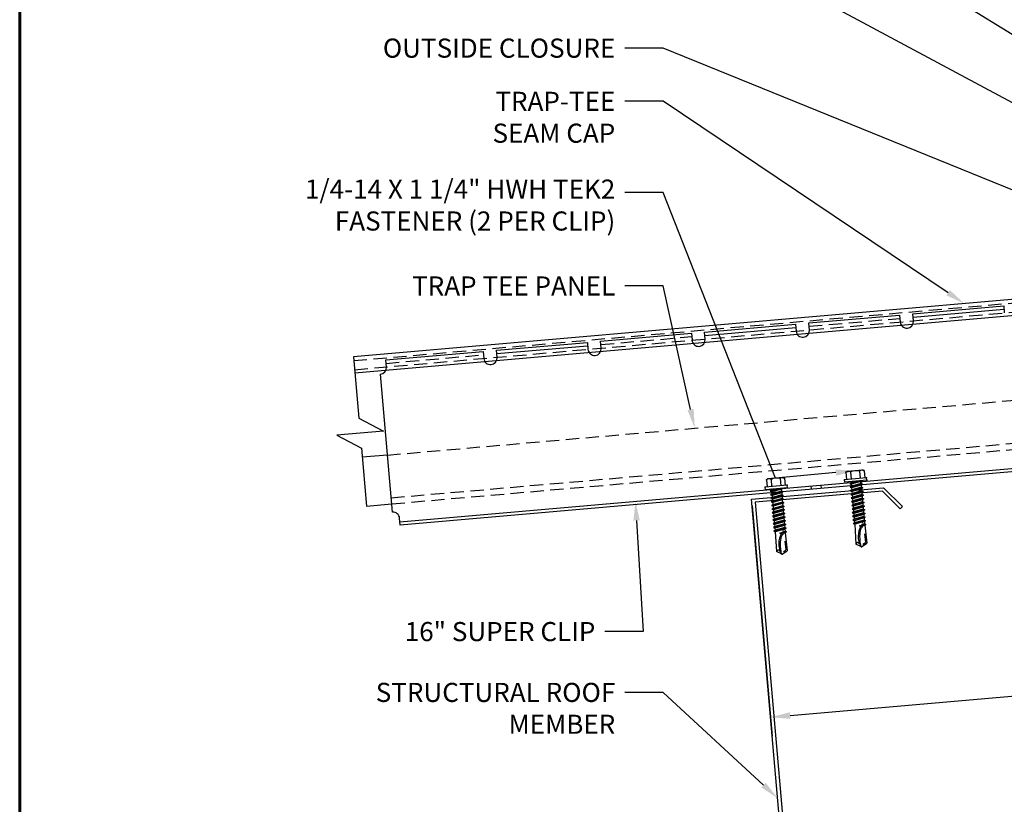
# Model space of a CAD drawing. Units: inches. Extents: x 1.5 to 46.9, y 1.9 to 37.1.
# Drawn here: x 1.8 to 20.3, y 9.5 to 24.3 of the extents above; entities that cross this region are included whole.
import ezdxf
from ezdxf import colors
from ezdxf.entities.mleader import LeaderData, LeaderLine
from ezdxf.math import Vec2, Vec3

# ---------------------------------------------------------------- set-up
doc = ezdxf.new("R2010")
doc.units = ezdxf.units.IN
doc.header["$MEASUREMENT"] = 0
doc.linetypes.add('HIDDEN', pattern=[0.375, 0.25, -0.125])
doc.linetypes.add('PHANTOM', pattern=[2.5, 1.25, -0.25, 0.25, -0.25, 0.25, -0.25])
for name, color, linetype in [('ACCESSORIES', 30, 'Continuous'), ('BOARDER', 6, 'Continuous'), ('DIMENSION', 2, 'Continuous'), ('FASTENER', 1, 'Continuous'), ('RED IRON', 32, 'PHANTOM'), ('SHEETING', 5, 'Continuous')]:
    doc.layers.add(name, color=color, linetype=linetype)
doc.styles.get("Standard").update_dxf_attribs({"font": 'romans.shx'})
doc.dimstyles.get("Standard").update_dxf_attribs({"dimtxt": 0.18, "dimasz": 0.125, "dimexe": 0.18, "dimexo": 0.0625, "dimgap": 0.09, "dimtad": 1, "dimdec": 4, "dimzin": 1, "dimdsep": 46, "dimlunit": 4, "dimtxsty": 'Standard', "dimcen": 0.09, "dimclrd": 2, "dimclre": 2, "dimclrt": 1, "dimadec": 0, "dimazin": 0, "dimtfac": 1, "dimtdec": 4, "dimtofl": 0, "dimtmove": 0, "dimatfit": 3, "dimfxl": 1, "dimfrac": 2, "dimtolj": 1, "dimtzin": 0, "dimarcsym": 0})

# ---------------------------------------------------------------- blocks, each defined once
blk = doc.blocks.new('*D12')
at = {"layer": 'Defpoints', "color": 0, "transparency": 16777216}
for p in [(33.63104925858944, 16.81557950333222), (15.56413645619756, 15.24079825680149), (33.98895254896793, 12.70948060661078)]:
    blk.add_point(p, dxfattribs=at)
at = {"layer": 'DIMENSION', "color": 2, "lineweight": -2, "transparency": 16777216}
for p, q in [((33.6419035818418, 16.69105166039445), (34.02021299993472, 12.35084041895)), ((15.57499077944992, 15.11627041386372), (15.95330019754286, 10.77605917241927)), ((16.29562327538937, 11.16726232983711), (33.61536902015463, 12.6769176368537))]:
    blk.add_line(p, q, dxfattribs=at)
at = {"layer": 'DIMENSION', "color": 2, "transparency": 16777216}
for points in [[(33.60994185852846, 12.73918155832258), (33.62079618178081, 12.61465371538482), (33.98895254896793, 12.70948060661078)], [(16.29019611376319, 11.229526251306), (16.30105043701555, 11.10499840836823), (15.92203974657606, 11.13469936008004)]]:
    blk.add_solid(points, dxfattribs=at)
at = {"layer": 'DIMENSION', "color": 1, "transparency": 16777216, "insert": (24.92125851099885, 12.31488637935482), "char_height": 0.36, "attachment_point": 5, "rotation": 4.981529046495216}
blk.add_mtext('\\A1;1\'-3"', dxfattribs=at)
blk = doc.blocks.new('.25-14 X 1.25 HWH TEK2')
at = {"layer": 'FASTENER'}
for p, q in [((-0.1713753183381479, 1.424879531746145), (-0.1713753183381479, 1.288756343260437)), ((-0.148415379262768, 1.438135458751893), (-0.1657430325872109, 1.428382431937456)), ((0.1484153792627694, 1.438135458751893), (-0.148415379262768, 1.438135458751893)), ((-0.08568765916907073, 1.424879531746145), (-0.08568765916907073, 1.288756343260437)), ((0.08568765916907117, 1.424879531746145), (0.08568765916906451, 1.288756343260437)), ((0.1484153792627694, 1.438135458751893), (0.1657430325873219, 1.428382431937381)), ((0.1713753183381426, 1.424879531746145), (0.1713753183381426, 1.288756343260437)), ((-0.20816702545906, 1.240569531811576), (-0.20816702545906, 1.288756343260437)), ((0.2081670254590613, 1.288756343260437), (-0.20816702545906, 1.288756343260437)), ((0.2081670254590613, 1.24056953181158), (-0.20816702545906, 1.24056953181158)), ((0.1167586635553131, 1.240569531811579), (-0.1185395561641875, 1.20642259504741)), ((-0.09251867798180391, 1.221445756070562), (-0.1185395561641875, 1.20642259504741)), ((-0.1185395561641875, 1.20642259504741), (-0.09251867798180391, 1.191399434024264)), ((0.1185395561641884, 1.172017211672927), (-0.1185395561641875, 1.137611828298446)), ((-0.09251867798180391, 1.152634989321591), (-0.1185395561641875, 1.137611828298446)), ((-0.1185395561641875, 1.137611828298446), (-0.09251867798180413, 1.122588667275293)), ((0.01033188062535584, 1.240569531811579), (-0.09251867798180391, 1.221445756070562)), ((-0.09251867798180391, 1.232538396570104), (-0.09251867798180391, 1.221445756070562)), ((0.0925186779818048, 1.225804817398747), (-0.09251867798180391, 1.191399434024264)), ((-0.09251867798180391, 1.191399434024264), (-0.09251867798180391, 1.152634989321591)), ((0.0925186779818048, 1.18704037269608), (-0.09251867798180391, 1.152634989321591)), ((0.0925186779818048, 1.156994050649782), (-0.09251867798180413, 1.122588667275293)), ((-0.09251867798180413, 1.122588667275293), (-0.09251867798180413, 1.083824222572634)), ((0.09251867798180458, 1.118229605947116), (-0.09251867798180413, 1.083824222572634)), ((0.118091913504083, 1.240569531811579), (0.0925186779818048, 1.225804817398747)), ((0.0925186779818048, 1.225804817398747), (0.0925186779818048, 1.18704037269608)), ((0.0925186779818048, 1.18704037269608), (0.1185395561641884, 1.172017211672927)), ((0.1185395561641884, 1.172017211672927), (0.0925186779818048, 1.156994050649782)), ((0.0925186779818048, 1.156994050649782), (0.09251867798180458, 1.118229605947116)), ((0.09251867798180458, 1.118229605947116), (0.1185395561641882, 1.103206444923964)), ((0.2081670254590613, 1.240569531811576), (0.2081670254590613, 1.288756343260437)), ((0.1185395561641882, 1.103206444923964), (-0.1185395561641878, 1.068801061549481)), ((-0.09251867798180413, 1.083824222572634), (-0.1185395561641878, 1.068801061549481)), ((-0.1185395561641878, 1.068801061549481), (-0.09251867798180413, 1.053777900526337)), ((0.1185395561641882, 1.034395678174999), (-0.1185395561641878, 0.9999902948005175)), ((-0.09251867798180413, 1.015013455823663), (-0.1185395561641878, 0.9999902948005175)), ((-0.1185395561641878, 0.9999902948005175), (-0.09251867798180413, 0.9849671337773656)), ((0.1185395561641882, 0.9655849114260353), (-0.1185395561641878, 0.9311795280515536)), ((-0.09251867798180413, 0.9462026890747055), (-0.1185395561641878, 0.9311795280515536)), ((-0.1185395561641878, 0.9311795280515536), (-0.09251867798180413, 0.9161563670284083)), ((0.09251867798180458, 1.088183283900818), (-0.09251867798180413, 1.053777900526337)), ((-0.09251867798180413, 1.053777900526337), (-0.09251867798180413, 1.015013455823663)), ((0.09251867798180458, 1.049418839198151), (-0.09251867798180413, 1.015013455823663)), ((0.09251867798180458, 1.019372517151854), (-0.09251867798180413, 0.9849671337773656)), ((-0.09251867798180413, 0.9849671337773656), (-0.09251867798180413, 0.9462026890747055)), ((0.09251867798180458, 0.9806080724491872), (-0.09251867798180413, 0.9462026890747055)), ((0.09251867798180458, 0.9505617504028903), (-0.09251867798180413, 0.9161563670284083)), ((0.1185395561641882, 1.103206444923964), (0.09251867798180458, 1.088183283900818)), ((0.09251867798180458, 1.088183283900818), (0.09251867798180458, 1.049418839198151)), ((0.09251867798180458, 1.049418839198151), (0.1185395561641882, 1.034395678174999)), ((0.1185395561641882, 1.034395678174999), (0.09251867798180458, 1.019372517151854)), ((0.09251867798180458, 1.019372517151854), (0.09251867798180458, 0.9806080724491872)), ((0.09251867798180458, 0.9806080724491872), (0.1185395561641882, 0.9655849114260353)), ((0.1185395561641882, 0.9655849114260353), (0.09251867798180458, 0.9505617504028903)), ((0.09251867798180458, 0.9505617504028903), (0.09251867798180458, 0.9117973057002235)), ((0.1185395561641882, 0.8967741446770714), (-0.1185395561641878, 0.8623687613025892)), ((-0.09251867798180413, 0.8773919223257345), (-0.1185395561641878, 0.8623687613025892)), ((-0.1185395561641878, 0.8623687613025892), (-0.09251867798180413, 0.8473456002794373)), ((0.1185395561641882, 0.8279633779281073), (-0.1185395561641878, 0.7935579945536253)), ((-0.09251867798180413, 0.8085811555767772), (-0.1185395561641878, 0.7935579945536253)), ((-0.1185395561641878, 0.7935579945536253), (-0.09251867798180413, 0.77853483353048)), ((0.1185395561641882, 0.7591526111791429), (-0.1185395561641878, 0.7247472278046612)), ((-0.09251867798180413, 0.9161563670284083), (-0.09251867798180413, 0.8773919223257345)), ((0.09251867798180458, 0.9117973057002235), (-0.09251867798180413, 0.8773919223257345)), ((0.09251867798180458, 0.8817509836539259), (-0.09251867798180413, 0.8473456002794373)), ((-0.09251867798180413, 0.8473456002794373), (-0.09251867798180413, 0.8085811555767772)), ((0.09251867798180458, 0.8429865389512592), (-0.09251867798180413, 0.8085811555767772)), ((0.09251867798180458, 0.8129402169049624), (-0.09251867798180413, 0.77853483353048)), ((-0.09251867798180413, 0.77853483353048), (-0.09251867798180413, 0.7397703888278062)), ((0.09251867798180458, 0.7741757722022953), (-0.09251867798180413, 0.7397703888278062)), ((0.09251867798180458, 0.7441294501559981), (-0.09251867798180413, 0.709724066781509)), ((0.09251867798180458, 0.9117973057002235), (0.1185395561641882, 0.8967741446770714)), ((0.1185395561641882, 0.8967741446770714), (0.09251867798180458, 0.8817509836539259)), ((0.09251867798180458, 0.8817509836539259), (0.09251867798180458, 0.8429865389512592)), ((0.09251867798180458, 0.8429865389512592), (0.1185395561641882, 0.8279633779281073)), ((0.1185395561641882, 0.8279633779281073), (0.09251867798180458, 0.8129402169049624)), ((0.09251867798180458, 0.8129402169049624), (0.09251867798180458, 0.7741757722022953)), ((0.09251867798180458, 0.7741757722022953), (0.1185395561641882, 0.7591526111791429)), ((0.1185395561641882, 0.7591526111791429), (0.09251867798180458, 0.7441294501559981)), ((0.09251867798180458, 0.7441294501559981), (0.09251867798180458, 0.7053650054533311)), ((-0.09251867798180413, 0.7397703888278062), (-0.1185395561641878, 0.7247472278046612)), ((-0.1185395561641878, 0.7247472278046612), (-0.09251867798180413, 0.709724066781509)), ((0.1185395561641882, 0.690341844430179), (-0.1185395561641878, 0.655936461055697)), ((-0.09251867798180413, 0.670959622078849), (-0.1185395561641878, 0.655936461055697)), ((-0.1185395561641878, 0.655936461055697), (-0.09251867798180413, 0.6409133000325518)), ((0.1185395561641882, 0.6215310776812148), (-0.1185395561641878, 0.5871256943067329)), ((-0.09251867798180413, 0.6021488553298782), (-0.1185395561641878, 0.5871256943067329)), ((-0.1185395561641878, 0.5871256943067329), (-0.09251867798180413, 0.5721025332835807)), ((-0.09251867798180413, 0.709724066781509), (-0.09251867798180413, 0.670959622078849)), ((0.09251867798180458, 0.7053650054533311), (-0.09251867798180413, 0.670959622078849)), ((0.09251867798180458, 0.6753186834070337), (-0.09251867798180413, 0.6409133000325518)), ((-0.09251867798180413, 0.6409133000325518), (-0.09251867798180413, 0.6021488553298782)), ((0.09251867798180458, 0.636554238704367), (-0.09251867798180413, 0.6021488553298782)), ((0.09251867798180458, 0.6065079166580698), (-0.09251867798180413, 0.5721025332835807)), ((-0.09251867798180413, 0.5721025332835878), (-0.09251867798180413, 0.533338088580914)), ((0.09251867798180458, 0.5677434719554029), (-0.09251867798180413, 0.533338088580914)), ((0.09251867798180458, 0.7053650054533311), (0.1185395561641882, 0.690341844430179)), ((0.1185395561641882, 0.690341844430179), (0.09251867798180458, 0.6753186834070337)), ((0.09251867798180458, 0.6753186834070337), (0.09251867798180458, 0.636554238704367)), ((0.09251867798180458, 0.636554238704367), (0.1185395561641882, 0.6215310776812148)), ((0.1185395561641882, 0.6215310776812148), (0.09251867798180458, 0.6065079166580698)), ((0.09251867798180458, 0.6065079166580698), (0.09251867798180458, 0.5677434719554029)), ((0.09251867798180458, 0.5677434719554029), (0.1185395561641882, 0.5527203109322507)), ((0.1185395561641882, 0.5527203109322507), (-0.1185395561641878, 0.5183149275577688)), ((-0.09251867798180413, 0.533338088580914), (-0.1185395561641878, 0.5183149275577688)), ((-0.1185395561641878, 0.5183149275577688), (-0.09251867798180413, 0.5032917665346168)), ((0.1185395561641882, 0.4839095441832868), (-0.1185395561641878, 0.4495041608088048)), ((-0.09251867798180413, 0.4645273218319568), (-0.1185395561641878, 0.4495041608088048)), ((-0.1185395561641878, 0.4495041608088048), (-0.09251867798180413, 0.4344809997856593)), ((-0.09251867798180413, 0.4344809997856593), (-0.1031197765005523, 0.05953623072136915)), ((0.09251867798180458, 0.5376971499091059), (-0.09251867798180413, 0.5032917665346168)), ((-0.09251867798180413, 0.5032917665346168), (-0.09251867798180413, 0.4645273218319568)), ((0.09251867798180458, 0.4989327052064387), (-0.09251867798180413, 0.4645273218319568)), ((0.09251867798180458, 0.4688863831601415), (-0.09251867798180413, 0.4344809997856593)), ((0, 0.3978960857470817), (0.09251867798180458, 0.4301219384574746)), ((0.07081359212429605, 0.3942749609291858), (0, 0.3978960857470817)), ((0.1185395561641882, 0.4150987774343227), (0.02509030608246476, 0.3984871565737647)), ((0.09251867798180458, 0.4000756164111774), (0.07081359212429605, 0.3942749609291858)), ((0.1185395561641882, 0.5527203109322507), (0.09251867798180458, 0.5376971499091059)), ((0.09251867798180458, 0.5376971499091059), (0.09251867798180458, 0.4989327052064387)), ((0.09251867798180458, 0.4989327052064387), (0.1185395561641882, 0.4839095441832868)), ((0.1185395561641882, 0.4839095441832868), (0.09251867798180458, 0.4688863831601415)), ((0.09251867798180458, 0.4688863831601415), (0.09251867798180458, 0.4301219384574746)), ((0.09251867798180458, 0.4301219384574746), (0.1185395561641882, 0.4150987774343227)), ((0.1185395561641882, 0.4150987774343227), (0.09251867798180458, 0.4000756164111774)), ((0.09347582323557724, 0.400628224481097), (0.1031197765005532, 0.05953623072136915)), ((0.07326040513171517, 0.2401009310462783), (0.07881983559649797, 0.07519989045434139)), ((0, 0), (-0.1031197765005523, 0.05953623072136915)), ((0, 0), (0.1031197765005532, 0.05953623072136827)), ((0.02799856888346985, 0.04585821843701732), (0.07881983559649797, 0.07519989045434139))]:
    blk.add_line(p, q, dxfattribs=at)
blk.add_lwpolyline([(-0.01022020011188429, 0.00590063528576823, -0.0406431313625174), (-0.01439451467517339, 0.2011529122649647, -0.0573634853922567), (0.01567646211484064, 0.3362389779986179, -0.0005138498687446821), (0.03147088722056912, 0.3564731271672561, -0.04234893915579427), (0.03159715515975847, 0.3567584517914484, -0.04167635116044497), (0.03635878661463066, 0.3639540475907095, -0.04054331525882539), (0.04239712889489455, 0.3704496506691588, -0.006012812831267599), (0.04482868484208424, 0.3726204263999442, -0.003409574802649526), (0.0491880214707745, 0.3763670332349491, -0.0204038859240237), (0.05217563635594047, 0.3786969112230354, -0.01250630157155836), (0.05728800177212667, 0.3821683886916056)], format="xyb", dxfattribs=at)
for centre, radius, start, end in [((-0.1285314887537432, 1.362270778244542), 0.07586468050734828, 55.61575253248702, 124.3842474675123), ((1.991740106177531e-13, 1.154560627228169), 0.283574831523724, 72.412046226213, 107.5879537737868), ((0.1285314887536033, 1.362270778244121), 0.07586468050777016, 55.61575253261861, 124.3842474673807), ((-0.1005498132232805, 1.232538396570104), 0.008031135241476072, 0, 89.99999999999999), ((0.3308692485265872, 0.173103174405103), 0.3798666885375043, 143.6067618117928, 206.1141603403824), ((0.3308692485265872, 0.173103174405103), 0.3798666885375043, 138.8524991294445, 141.4952823116253), ((0.3308692485265872, 0.173103174405103), 0.3798666885375043, 133.8999374857551, 136.9657462901949), ((0.3308692485265872, 0.173103174405103), 0.3798666885375043, 128.8628608565437, 131.5697473308797), ((-0.06733328900064572, 0.04957588836492421), 0.03714675096746087, 18.33782176858568, 164.446684168298)]:
    blk.add_arc(centre, radius, start, end, dxfattribs=at)
at = {"layer": 'FASTENER', "color": 0, "linetype": 'ByBlock'}
for p in [(-0.1713753183381479, 1.424879531746145), (0.1484153792627694, 1.438135458751893), (0.1657430325873219, 1.428382431937381), (-0.20816702545906, 1.288756343260437), (0.2081670254590613, 1.288756343260437), (0.2081670254590613, 1.288756343260437), (0.2081670254590613, 1.288756343260437), (0.2081670254590613, 1.24056953181158), (0.2081670254590613, 1.24056953181158), (0, 0.3978960857470817), (0, 0), (0, 0)]:
    blk.add_point(p, dxfattribs=at)

msp = doc.modelspace()

# ---------------------------------------------------------------- linework, layer by layer
at = {"layer": 'ACCESSORIES'}
for p, q in [((18.60516215737096, 18.73360656609946), (20.31737179471612, 18.88340549894695)), ((18.6106965470354, 18.67034820277063), (20.32290618438055, 18.82014713561812)), ((20.31737179471612, 18.88340549894695), (20.32902387052719, 18.75022166299015)), ((16.6439038455028, 18.56201869756506), (18.35611348284795, 18.71181763041255)), ((16.65555592131387, 18.42883486160826), (16.6439038455028, 18.56201869756506)), ((18.35611348284795, 18.71181763041255), (18.36776555865908, 18.57863379445575)), ((18.61681423318203, 18.60042273014266), (18.60516215737096, 18.73360656609946)), ((12.72138722176647, 18.21884296049625), (14.43359685911174, 18.36864189334374)), ((14.43359685911174, 18.36864189334374), (14.44524893492281, 18.23545805738694)), ((14.68264553363463, 18.39043082903066), (16.3948551709799, 18.54022976187814)), ((14.69429760944576, 18.25724699307386), (14.68264553363463, 18.39043082903066)), ((14.68817992329912, 18.32717246570183), (16.40038956064434, 18.47697139854932)), ((16.3948551709799, 18.54022976187814), (16.40650724679097, 18.40704592592135)), ((10.76012890989842, 18.04725509196191), (12.47233854724357, 18.1970540248094)), ((12.47233854724357, 18.1970540248094), (12.4839906230547, 18.06387018885254)), ((12.7330392975776, 18.08565912453945), (12.72138722176647, 18.21884296049625)), ((8.67434626076875, 17.86477275558405), (10.51108023537541, 18.02546615627499)), ((10.51108023537541, 18.02546615627499), (10.52273231118654, 17.89228232031819)), ((10.77178098570949, 17.91407125600511), (10.76012890989842, 18.04725509196191)), ((10.76566329956285, 17.98399672863308), (12.47787293690806, 18.13379566148057)), ((8.685998336579878, 17.73158891962725), (8.67434626076875, 17.86477275558405)), ((8.799637075939081, 14.99847802942212), (8.572368467161887, 17.59617011452234)), ((8.941173567190624, 14.81492268737616), (24.63124006213565, 16.18762563565127)), ((24.63677445180014, 16.12436727232244), (8.946707956855114, 14.75166432404733)), ((15.95120192781281, 15.36447814024165), (15.94566753814832, 15.42773650357048)), ((16.13798843370501, 15.38081984200681), (16.13245404404052, 15.44407820533564)), ((16.69834795138161, 15.42984494730228), (16.69281356171712, 15.49310331063111)), ((16.88513445727381, 15.44618664906749), (16.87960006760932, 15.50944501239632)), ((17.44549397495047, 15.49521175436308), (17.43995958528598, 15.5584701176919)), ((17.63228048084267, 15.51155345612823), (17.62674609117818, 15.57481181945706)), ((8.946707956855114, 14.75166432404733), (8.935055881043986, 14.88484816000413))]:
    msp.add_line(p, q, dxfattribs=at)
at = {"layer": 'ACCESSORIES', "linetype": 'HIDDEN'}
for p, q in [((16.64943823516723, 18.49876033423623), (18.36164787251244, 18.64855926708372)), ((12.72692161143096, 18.15558459716743), (14.43913124877617, 18.30538353001491)), ((8.67988065043324, 17.80151439225522), (10.5166146250399, 17.96220779294617))]:
    msp.add_line(p, q, dxfattribs=at)
at = {"layer": 'ACCESSORIES'}
for centre, start, end in [((18.49228989592053, 18.5895282622992), 184.9999999999964, 274.9999999999965), ((18.49228989592053, 18.5895282622992), 274.9999999999965, 4.9999999999965), ((16.53103158405242, 18.4179403937648), 184.9999999999964, 274.9999999999965), ((16.53103158405242, 18.4179403937648), 274.9999999999965, 4.9999999999965), ((14.56977327218426, 18.2463525252304), 184.9999999999964, 274.9999999999965), ((14.56977327218426, 18.2463525252304), 274.9999999999965, 4.9999999999965), ((12.60851496031615, 18.074764656696), 184.9999999999964, 274.9999999999965), ((12.60851496031615, 18.074764656696), 274.9999999999965, 4.9999999999965), ((10.64725664844804, 17.90317678816165), 184.9999999999964, 274.9999999999965), ((10.64725664844804, 17.90317678816165), 274.9999999999965, 4.9999999999965), ((8.56147399931843, 17.72069445178379), 274.9999999999965, 4.9999999999965), ((8.810531543782538, 14.87395369216068), 4.9999999999965, 94.99999999999979)]:
    msp.add_arc(centre, 0.125, start, end, dxfattribs=at)
at = {"layer": 'BOARDER'}
for p, q in [((28.95506473133015, 19.75011120119773), (8.064946378694238, 17.92246266562801)), ((8.091381108723574, 17.62031231878256), (28.9814994613596, 19.44796085435137))]:
    msp.add_line(p, q, dxfattribs=at)
at = {"layer": 'BOARDER', "lineweight": 60}
msp.add_lwpolyline([(46.59620962065589, 36.8441266196504), (46.59620962065589, 2.210397504293148), (1.776089589017324, 2.210397504293148), (1.776089589017324, 36.8441266196504)], close=True, dxfattribs=at)
at = {"layer": 'RED IRON', "linetype": 'Continuous'}
msp.add_lwpolyline([(15.56413645619757, 15.24079825680149), (18.05462320142698, 15.45868761367057), (18.40817659202032, 15.10513422307724), (18.36398241819604, 15.06094004925307), (18.03103710930288, 15.39388535814634), (15.63184585875008, 15.18398332209244), (16.32364456680927, 7.276687905989199), (14.14446866473356, 7.08603471872879), (13.79091527414045, 7.43958810932201), (13.83510944796451, 7.483782283146233), (14.16805475685789, 7.150836974252961), (16.25593516425699, 7.333502840698195)], close=True, dxfattribs=at)
at = {"layer": 'SHEETING', "linetype": 'HIDDEN'}
for p, q in [((8.071056611686522, 17.85262238294484), (28.96117496432226, 19.68027091851462)), ((8.086047399438833, 17.6812768948738), (28.97616575207486, 19.50892543044284)), ((8.705595861233014, 16.0733740321275), (24.64471103070105, 17.46786591608957)), ((8.775948851273206, 15.26923567631399), (29.19082960973174, 17.05530630991284)), ((8.785972498419547, 15.15466486516458), (24.72508766788764, 16.54915674912655))]:
    msp.add_line(p, q, dxfattribs=at)
at = {"layer": 'SHEETING'}
for p, q in [((8.064946378694238, 17.92246266562801), (8.165681676419531, 16.77105294389178)), ((8.165681676419531, 16.77105294389178), (8.628159517083937, 16.52697910355203)), ((8.628159517083937, 16.52697910355203), (7.752612890928226, 16.45037869937504)), ((7.752612890928226, 16.45037869937504), (8.215090731592632, 16.20630485903529)), ((8.215090731592632, 16.20630485903524), (8.310734904242345, 15.11308696319252)), ((8.705595861233071, 16.07337403212755), (8.23035826705587, 16.03179613015566)), ((8.310734904242345, 15.11308696319252), (8.78597249841966, 15.15466486516436))]:
    msp.add_line(p, q, dxfattribs=at)

# ---------------------------------------------------------------- block references
at = {"layer": 'FASTENER', "rotation": 4.999999999999829}
for p in [(17.6404075969993, 14.34469408501251), (16.1428689539992, 14.20410112698135)]:
    msp.add_blockref('.25-14 X 1.25 HWH TEK2', p, dxfattribs=at)

# ---------------------------------------------------------------- dimensions: what is measured, and where the dimension line sits
at = {"layer": 'DIMENSION'}
dim = msp.add_aligned_dim(p1=(15.56413645619757, 15.24079825680149), p2=(33.63104925858944, 16.81557950333222), distance=-4.121667492037752, text='1\'-3"', dimstyle='Standard', override={"dimasz": 0.1875, "dimzin": 3, "dimtfillclr": 1}, dxfattribs=at)
dim.commit()
dim.dimension.update_dxf_attribs({"geometry": '*D12', "text_midpoint": (24.92125851099885, 12.31488637935482)})

# ---------------------------------------------------------------- leaders
ml = msp.add_multileader_mtext('Standard')
ml.set_content('\\A1;STANDARD HEADWALL\\PTRIM (MT-35)', color=1)
ml.set_leader_properties(color=2)
ml.build(insert=Vec2(0, 0))
ml.multileader.update_dxf_attribs({"dogleg_length": 0.36, "arrow_head_size": 0.36, "scale": 2})
ctx = ml.context
ctx.base_point, ctx.scale, ctx.char_height, ctx.arrow_head_size, ctx.landing_gap_size, ctx.plane_origin = Vec3(7.161237995527621, 29.80822196868387), 2, 0.36, 0.36, 0.18, Vec3(31.50180711818599, 21.88568888295094)
ctx.text_align_type = 2
notes = []
notes.append((ctx, [(0, (1, 1, 0), (13.89838085267048, 29.80822196868387), (-1, 0), 0.72, [(0, [(31.50180711818599, 21.88568888295094)], 0, [])])]))
ctx.mtext.insert, ctx.mtext.alignment, ctx.mtext.flow_direction = Vec3(12.99838085267044, 30.04822196868388), 3, 5
ml = msp.add_multileader_mtext('Standard')
ml.set_content('\\A1;1/4-14 X 7/8" LAPTEK ZAC\\PFASTENER (@ 0\'-6" O.C.)', color=1)
ml.set_leader_properties(color=2)
ml.build(insert=Vec2(0, 0))
ml.multileader.update_dxf_attribs({"dogleg_length": 0.36, "arrow_head_size": 0.36, "scale": 2})
ctx = ml.context
ctx.base_point, ctx.scale, ctx.char_height, ctx.arrow_head_size, ctx.landing_gap_size, ctx.plane_origin = Vec3(4.761237995527621, 28.05915859009308), 2, 0.36, 0.36, 0.18, Vec3(26.38219835623045, 20.34346393160148)
ctx.text_align_type = 2
notes.append((ctx, [(0, (1, 1, 0), (13.89838085267048, 28.05915859009308), (-1, 0), 0.72, [(0, [(26.38219835623045, 20.34346393160148)], 0, [])])]))
ctx.mtext.insert, ctx.mtext.alignment, ctx.mtext.flow_direction = Vec3(12.9983808526705, 28.29915859009309), 3, 5
ml = msp.add_multileader_mtext('Standard')
ml.set_content('\\A1;3/32" X 1" ROLL TAPE\\PSEALANT (CONT. ALONG\\PTOP OF CLOSURES)', color=1)
ml.set_leader_properties(color=2)
ml.build(insert=Vec2(0, 0))
ml.multileader.update_dxf_attribs({"dogleg_length": 0.36, "arrow_head_size": 0.36, "scale": 2})
ctx = ml.context
ctx.base_point, ctx.scale, ctx.char_height, ctx.arrow_head_size, ctx.landing_gap_size, ctx.plane_origin = Vec3(6.304095138384766, 26.2364072794416), 2, 0.36, 0.36, 0.18, Vec3(25.98274384529669, 19.76440407527235)
ctx.text_align_type = 2
notes.append((ctx, [(0, (1, 1, 0), (13.89838085267048, 26.2364072794416), (-1, 0), 0.72, [(0, [(25.98274384529669, 19.76440407527235)], 0, [])])]))
ctx.mtext.insert, ctx.mtext.alignment, ctx.mtext.flow_direction = Vec3(12.9983808526705, 26.47640727944161), 3, 5
ml = msp.add_multileader_mtext('Standard')
ml.set_content('\\A1;OUTSIDE CLOSURE', color=1)
ml.set_leader_properties(color=2)
ml.build(insert=Vec2(0, 0))
ml.multileader.update_dxf_attribs({"dogleg_length": 0.36, "arrow_head_size": 0.36, "scale": 2})
ctx = ml.context
ctx.base_point, ctx.scale, ctx.char_height, ctx.arrow_head_size, ctx.landing_gap_size, ctx.plane_origin = Vec3(7.915523709813333, 23.73887099899451), 2, 0.36, 0.36, 0.18, Vec3(27.08356314535582, 18.38003346217771)
ctx.text_align_type = 2
notes.append((ctx, [(0, (1, 1, 0), (13.89838085267048, 23.73887099899451), (-1, 0), 0.72, [(0, [(27.08356314535582, 18.38003346217771)], 0, [])])]))
ctx.mtext.insert, ctx.mtext.alignment, ctx.mtext.flow_direction = Vec3(12.99838085267044, 23.91887099899451), 3, 5
ml = msp.add_multileader_mtext('Standard')
ml.set_content('\\A1;TRAP-TEE\\PSEAM CAP', color=1)
ml.set_leader_properties(color=2)
ml.build(insert=Vec2(0, 0))
ml.multileader.update_dxf_attribs({"dogleg_length": 0.36, "arrow_head_size": 0.36, "scale": 2})
ctx = ml.context
ctx.base_point, ctx.scale, ctx.char_height, ctx.arrow_head_size, ctx.landing_gap_size, ctx.plane_origin = Vec3(10.14409513838476, 22.73682911708089), 2, 0.36, 0.36, 0.18, Vec3(15.22034065001663, 18.54847854742678)
ctx.text_align_type = 2
notes.append((ctx, [(0, (1, 1, 0), (13.89838085267048, 22.73682911708089), (-1, 0), 0.72, [(0, [(19.57201435439021, 18.9292006639232)], 0, [])])]))
ctx.mtext.insert, ctx.mtext.alignment, ctx.mtext.flow_direction = Vec3(12.99838085267044, 22.9168291170809), 3, 5
ml = msp.add_multileader_mtext('Standard')
ml.set_content('\\A1;1/4-14 X 1 1/4" HWH TEK2\\PFASTENER (2 PER CLIP)', color=1)
ml.set_leader_properties(color=2)
ml.build(insert=Vec2(0, 0))
ml.multileader.update_dxf_attribs({"dogleg_length": 0.36, "arrow_head_size": 0.36, "scale": 2})
ctx = ml.context
ctx.base_point, ctx.scale, ctx.char_height, ctx.arrow_head_size, ctx.landing_gap_size, ctx.plane_origin = Vec3(4.521237995527615, 21.02262108316409), 2, 0.36, 0.36, 0.18, Vec3(20.63436579728887, 15.03690332463969)
ctx.text_align_type = 2
notes.append((ctx, [(0, (1, 1, 0), (13.89838085267048, 21.02262108316409), (-1, 0), 0.72, [(1, [(17.51506583292002, 15.77735700415894), (16.01752718992015, 15.63676404612783)], 0, [])])]))
ctx.mtext.insert, ctx.mtext.alignment, ctx.mtext.flow_direction = Vec3(12.9983808526705, 21.2626210831641), 3, 5
ml = msp.add_multileader_mtext('Standard')
ml.set_content('\\A1;TRAP TEE PANEL', color=1)
ml.set_leader_properties(color=2)
ml.build(insert=Vec2(0, 0))
ml.multileader.update_dxf_attribs({"dogleg_length": 0.36, "arrow_head_size": 0.36, "scale": 2})
ctx = ml.context
ctx.base_point, ctx.scale, ctx.char_height, ctx.arrow_head_size, ctx.landing_gap_size, ctx.plane_origin = Vec3(8.24123799552762, 19.25905018066316), 2, 0.36, 0.36, 0.18, Vec3(15.34373691546069, 16.65413612125825)
ctx.text_align_type = 2
notes.append((ctx, [(0, (1, 1, 0), (13.89838085267048, 19.25905018066316), (-1, 0), 0.72, [(0, [(14.49631335365763, 16.57999616639574)], 0, [])])]))
ctx.mtext.insert, ctx.mtext.alignment, ctx.mtext.flow_direction = Vec3(12.99838085267044, 19.43905018066317), 3, 5
ml = msp.add_multileader_mtext('Standard')
ml.set_content('\\A1;16" SUPER CLIP', color=1)
ml.set_leader_properties(color=2)
ml.build(insert=Vec2(0, 0))
ml.multileader.update_dxf_attribs({"dogleg_length": 0.36, "arrow_head_size": 0.36, "scale": 2})
ctx = ml.context
ctx.base_point, ctx.scale, ctx.char_height, ctx.arrow_head_size, ctx.landing_gap_size, ctx.plane_origin = Vec3(8.037378614899684, 12.74886428343971), 2, 0.36, 0.36, 0.18, Vec3(18.19004195151002, 9.175973545746295)
ctx.text_align_type = 2
notes.append((ctx, [(0, (1, 1, 0), (13.52309290061397, 12.74886428343971), (-1, 0), 0.72, [(0, [(13.37875202049614, 15.20316049554715)], 0, [])])]))
ctx.mtext.insert, ctx.mtext.alignment, ctx.mtext.flow_direction = Vec3(12.62309290061397, 12.92886428343971), 3, 5
ml = msp.add_multileader_mtext('Standard')
ml.set_content('\\A1;STRUCTURAL ROOF\\PMEMBER', color=1)
ml.set_leader_properties(color=2)
ml.build(insert=Vec2(0, 0))
ml.multileader.update_dxf_attribs({"dogleg_length": 0.36, "arrow_head_size": 0.36, "scale": 2})
ctx = ml.context
ctx.base_point, ctx.scale, ctx.char_height, ctx.arrow_head_size, ctx.landing_gap_size, ctx.plane_origin = Vec3(7.778380852670478, 11.6032427575559), 2, 0.36, 0.36, 0.18, Vec3(18.33598729157303, 7.509615012792146)
ctx.text_align_type = 2
notes.append((ctx, [(0, (1, 1, 0), (13.89838085267048, 11.6032427575559), (-1, 0), 0.72, [(0, [(16.05656168272248, 9.612352162421693)], 0, [])])]))
ctx.mtext.insert, ctx.mtext.alignment, ctx.mtext.flow_direction = Vec3(12.9983808526705, 11.7832427575559), 3, 5
for ctx, leaders in notes:
    for number, flags, end, landing, length, lines in leaders:
        leader = LeaderData()
        leader.index, (leader.has_last_leader_line, leader.has_dogleg_vector, leader.attachment_direction) = number, flags
        leader.last_leader_point, leader.dogleg_vector, leader.dogleg_length = Vec3(end), Vec3(landing), length
        for number, points, colour, breaks in lines:
            line = LeaderLine()
            line.index, line.vertices, line.color, line.breaks = number, Vec3.list(points), colors.encode_raw_color(colour), breaks
            leader.lines.append(line)
        ctx.leaders.append(leader)

doc.saveas('drawing.dxf')
